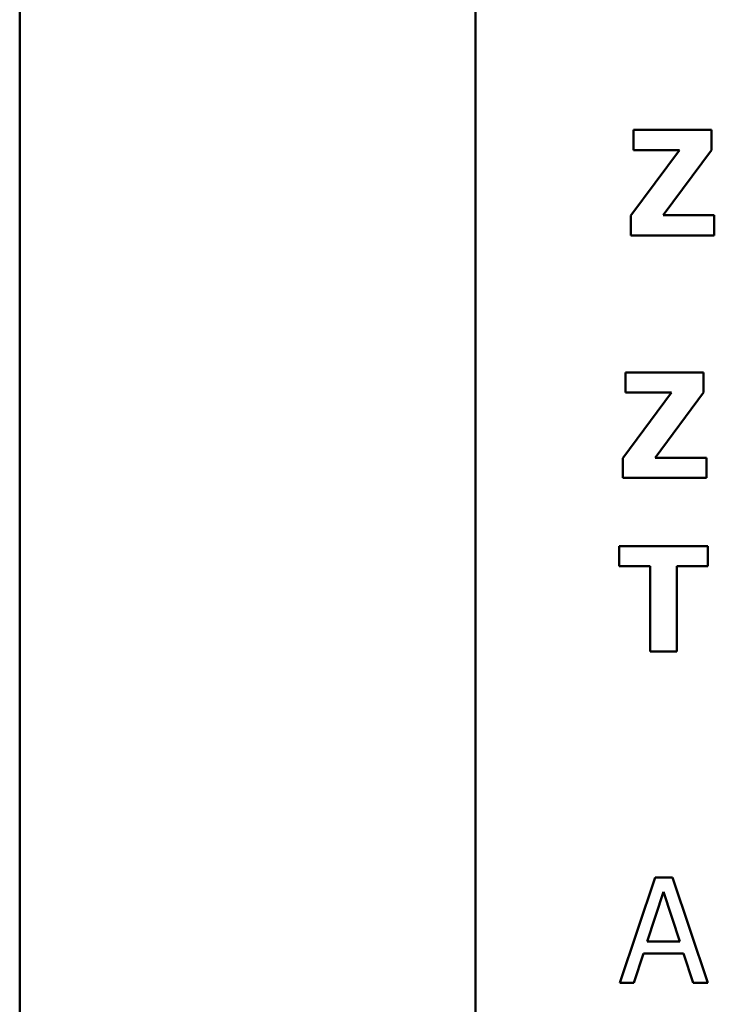
# Model space of a CAD drawing. Units: millimetres. Extents: x 87 to 771, y 25 to 568.
# Drawn here: x 247 to 263, y 259 to 282 of the extents above; entities that cross this region are included whole.
import ezdxf

# ---------------------------------------------------------------- set-up
doc = ezdxf.new("R2010")
doc.units = ezdxf.units.MM
doc.header["$LTSCALE"] = 2
doc.layers.add('Sichtbar (ISO)', color=7, linetype='Continuous', lineweight=50)

msp = doc.modelspace()

# ---------------------------------------------------------------- linework, layer by layer
at = {"layer": 'Sichtbar (ISO)'}
for p, q in [((246.762, 306.508), (246.762, 267.399)), ((246.761, 267.851), (246.761, 306.087)), ((257.571, 237.797), (257.571, 298.797)), ((263.173, 279.5), (261.32, 279.5)), ((261.32, 279.5), (261.32, 279.024)), ((263.173, 279.024), (263.173, 279.5)), ((262.412, 279.024), (261.259, 277.468)), ((261.32, 279.024), (262.412, 279.024)), ((262.025, 277.476), (263.173, 279.024)), ((261.259, 277.468), (261.259, 277)), ((263.24, 277.476), (262.025, 277.476)), ((263.24, 277), (263.24, 277.476)), ((261.259, 277), (263.24, 277)), ((261.133, 273.744), (261.133, 273.268)), ((262.987, 273.744), (261.133, 273.744)), ((262.987, 273.268), (262.987, 273.744)), ((262.225, 273.268), (261.073, 271.712)), ((261.133, 273.268), (262.225, 273.268)), ((261.838, 271.72), (262.987, 273.268)), ((261.073, 271.712), (261.073, 271.244)), ((263.054, 271.72), (261.838, 271.72)), ((263.054, 271.244), (263.054, 271.72)), ((261.073, 271.244), (263.054, 271.244)), ((263.088, 269.628), (260.981, 269.628)), ((260.981, 269.628), (260.981, 269.151)), ((263.088, 269.151), (263.088, 269.628)), ((260.981, 269.151), (261.721, 269.151)), ((261.721, 269.151), (261.721, 267.128)), ((262.349, 267.128), (262.349, 269.151)), ((262.349, 269.151), (263.088, 269.151)), ((246.761, 267.851), (246.761, 267.429)), ((246.761, 267.429), (246.761, 231.852)), ((246.762, 267.399), (246.762, 231.852)), ((261.721, 267.128), (262.349, 267.128)), ((261.838, 261.76), (260.995, 259.26)), ((262.248, 261.76), (261.838, 261.76)), ((263.09, 259.26), (262.248, 261.76)), ((261.65, 260.243), (262.035, 261.42)), ((262.035, 261.42), (262.422, 260.243)), ((262.422, 260.243), (261.65, 260.243)), ((261.332, 259.26), (261.559, 259.959)), ((261.559, 259.959), (262.513, 259.959)), ((262.513, 259.959), (262.74, 259.26)), ((260.995, 259.26), (261.332, 259.26)), ((262.74, 259.26), (263.09, 259.26))]:
    msp.add_line(p, q, dxfattribs=at)

doc.saveas('drawing.dxf')
